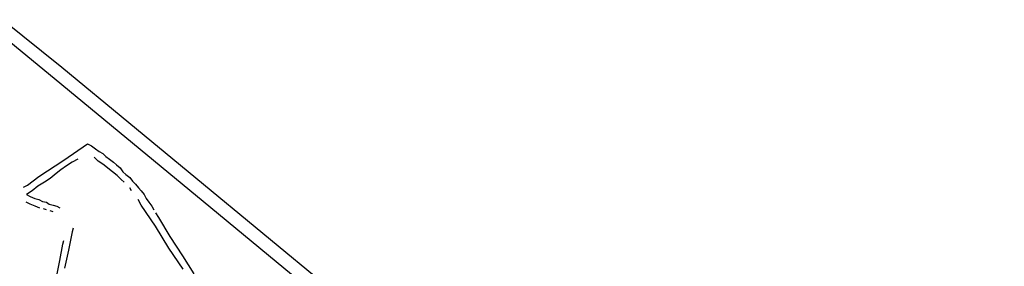
# Model space of a CAD drawing. Extents: x -41 to 268, y -43 to 179.
# Drawn here: x 248 to 262, y 124 to 127 of the extents above; entities that cross this region are included whole.
import ezdxf

# ---------------------------------------------------------------- set-up
doc = ezdxf.new("R2010")
doc.units = 0
doc.layers.add('35X35', color=4, linetype='CONTINUOUS')

msp = doc.modelspace()

# ---------------------------------------------------------------- linework, layer by layer
at = {"layer": '35X35', "linetype": 'Continuous'}
for p, q in [((249.01844, 126.24406), (247.99526, 127.08822)), ((249.01925, 126.47798), (248.21577, 127.12687)), ((261.79771, 115.93301), (249.01925, 126.47798)), ((251.0424, 124.57199), (249.01844, 126.24406)), ((249.04508, 125.22068), (249.36851, 125.44037)), ((249.36851, 125.44037), (249.4214, 125.41392)), ((249.4214, 125.41392), (249.47429, 125.37527)), ((249.47429, 125.37527), (249.52514, 125.33663)), ((248.70742, 124.99896), (249.04508, 125.22068)), ((249.23894, 125.23329), (249.16164, 125.19464)), ((249.51151, 125.20685), (249.46066, 125.25974)), ((249.52514, 125.33663), (249.57803, 125.31018)), ((249.57803, 125.31018), (249.61668, 125.27153)), ((249.61668, 125.27153), (249.66753, 125.23288)), ((249.66753, 125.23288), (249.72042, 125.19424)), ((249.00705, 125.0909), (248.94195, 125.03801)), ((249.08434, 125.14176), (249.00705, 125.0909)), ((249.16164, 125.19464), (249.08434, 125.14176)), ((249.5766, 125.1682), (249.51151, 125.20685)), ((249.70679, 125.06446), (249.5766, 125.1682)), ((249.72042, 125.19424), (249.75907, 125.15559)), ((249.75907, 125.15559), (249.80992, 125.11694)), ((249.80992, 125.11694), (249.84857, 125.06405)), ((248.55282, 124.88301), (248.70742, 124.99896)), ((248.86262, 124.97292), (248.78532, 124.92207)), ((248.94195, 125.03801), (248.86262, 124.97292)), ((249.77188, 125.0136), (249.70679, 125.06446)), ((249.82273, 124.96072), (249.77188, 125.0136)), ((249.86342, 124.92207), (249.82273, 124.96072)), ((249.84857, 125.06405), (249.88925, 125.0254)), ((249.88925, 125.0254), (249.9401, 124.98675)), ((249.9401, 124.98675), (249.97875, 124.9359)), ((248.49993, 124.85657), (248.55282, 124.88301)), ((248.69582, 124.86918), (248.61649, 124.80612)), ((248.78532, 124.92207), (248.69582, 124.86918)), ((249.96512, 124.80612), (249.94071, 124.84477)), ((249.97875, 124.9359), (250.0174, 124.89522)), ((250.0174, 124.89522), (250.05808, 124.84436)), ((250.05808, 124.84436), (250.09673, 124.80572)), ((248.61649, 124.80612), (248.53919, 124.75323)), ((248.53919, 124.75323), (248.59208, 124.72679)), ((248.59208, 124.72679), (248.65514, 124.70035)), ((248.65514, 124.70035), (248.70803, 124.68814)), ((248.70803, 124.68814), (248.75888, 124.6617)), ((250.09531, 124.61085), (250.05666, 124.68814)), ((250.09673, 124.80572), (250.13538, 124.75283)), ((250.13538, 124.75283), (250.16183, 124.70197)), ((250.16183, 124.70197), (250.20047, 124.64909)), ((248.59147, 124.62264), (248.53858, 124.64909)), ((248.65656, 124.59823), (248.59147, 124.62264)), ((248.72166, 124.57179), (248.65656, 124.59823)), ((248.75888, 124.6617), (248.81177, 124.64949)), ((248.81116, 124.54535), (248.77251, 124.55958)), ((248.81177, 124.64949), (248.85042, 124.62305)), ((248.85042, 124.62305), (248.9033, 124.61085)), ((248.9033, 124.61085), (248.95416, 124.59864)), ((248.95416, 124.59864), (248.99281, 124.5722)), ((250.29059, 124.32607), (250.09531, 124.61085)), ((250.20047, 124.64909), (250.23912, 124.59823)), ((250.23912, 124.59823), (250.26557, 124.54535)), ((255.10255, 121.22583), (251.0424, 124.57199)), ((248.90269, 124.5189), (248.86405, 124.53314)), ((250.28998, 124.5067), (250.32863, 124.4416)), ((250.32863, 124.4416), (250.48525, 124.18327)), ((249.17384, 124.29962), (249.16164, 124.24673)), ((250.47163, 124.02705), (250.29059, 124.32607)), ((249.16164, 124.24673), (249.11079, 124.0006)), ((250.48525, 124.18327), (250.65409, 123.9229)), ((248.99423, 123.85781), (249.03288, 124.07953)), ((249.03288, 124.07953), (249.04508, 124.13038)), ((250.6669, 123.74227), (250.47163, 124.02705)), ((249.11079, 124.0006), (249.0579, 123.75447)), ((250.65409, 123.9229), (250.80868, 123.67677)), ((248.90269, 123.4164), (248.99423, 123.85781))]:
    msp.add_line(p, q, dxfattribs=at)

doc.saveas('drawing.dxf')
